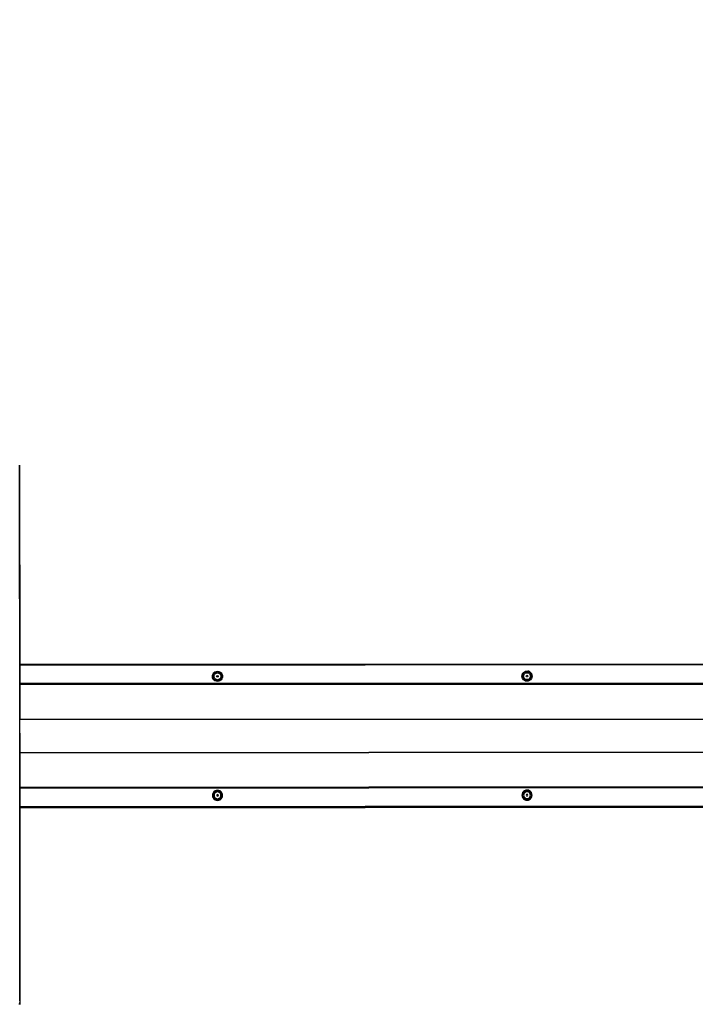
# Model space of a CAD drawing. Units: inches. Extents: x 4796 to 5956, y -3054 to -2356.
# Drawn here: x 5463 to 5562, y -2796 to -2650 of the extents above; entities that cross this region are included whole.
import ezdxf

# ---------------------------------------------------------------- set-up
doc = ezdxf.new("R2010")
doc.units = ezdxf.units.IN
doc.header["$MEASUREMENT"] = 0
doc.layers.add('VP-EQ', color=7, linetype='Continuous', true_color=0x8a3492, plot=False)
doc.styles.get("Standard").update_dxf_attribs({"font": 'arial.ttf'})
doc.dimstyles.get("Standard").update_dxf_attribs({"dimtxt": 14, "dimasz": 20, "dimexe": 20, "dimexo": 50, "dimgap": 20, "dimtad": 0, "dimdec": 0, "dimzin": 0, "dimdsep": 46, "dimtxsty": 'Standard', "dimcen": -0.09, "dimadec": 0, "dimazin": 0, "dimtfac": 1, "dimtdec": 4, "dimtofl": 0, "dimtmove": 0, "dimatfit": 3, "dimfxl": 70, "dimfxlon": 1, "dimtolj": 1, "dimtzin": 0, "dimarcsym": 0})

# ---------------------------------------------------------------- blocks, each defined once
blk = doc.blocks.new('*D261')
at = {"layer": 'Defpoints', "color": 0}
for p in [(5298.11, -2425.44), (5655.51, -2699.81), (5298.11, -2762.36)]:
    blk.add_point(p, dxfattribs=at)
at = {"layer": 'VP-EQ', "color": 0, "lineweight": -2}
for p, q in [((5298.11, -2495.44), (5298.11, -2405.44)), ((5655.51, -2495.44), (5655.51, -2405.44)), ((5318.11, -2425.44), (5439.78, -2425.44)), ((5635.51, -2425.44), (5510.76, -2425.44))]:
    blk.add_line(p, q, dxfattribs=at)
at = {"layer": 'VP-EQ', "color": 0}
for points in [[(5318.11, -2422.1), (5318.11, -2428.77), (5298.11, -2425.44)], [(5635.51, -2428.77), (5635.51, -2422.1), (5655.51, -2425.44)]]:
    blk.add_solid(points, dxfattribs=at)
at = {"layer": 'VP-EQ', "color": 0, "insert": (5475.27, -2425.44), "char_height": 14, "attachment_point": 5}
blk.add_mtext('\\A1;365', dxfattribs=at)
blk = doc.blocks.new('*D264')
at = {"layer": 'Defpoints', "color": 0}
for p in [(5809.38, -2375.99), (5809.38, -2697.91), (5144.3, -2765.37)]:
    blk.add_point(p, dxfattribs=at)
at = {"layer": 'VP-EQ', "color": 0, "lineweight": -2}
for p, q in [((5144.3, -2445.99), (5144.3, -2355.99)), ((5809.38, -2445.99), (5809.38, -2355.99)), ((5164.3, -2375.99), (5441.3, -2375.99)), ((5789.38, -2375.99), (5512.38, -2375.99))]:
    blk.add_line(p, q, dxfattribs=at)
at = {"layer": 'VP-EQ', "color": 0}
for points in [[(5164.3, -2372.66), (5164.3, -2379.32), (5144.3, -2375.99)], [(5789.38, -2379.32), (5789.38, -2372.66), (5809.38, -2375.99)]]:
    blk.add_solid(points, dxfattribs=at)
at = {"layer": 'VP-EQ', "color": 0, "insert": (5476.84, -2375.99), "char_height": 14, "attachment_point": 5}
blk.add_mtext('\\A1;665', dxfattribs=at)
blk = doc.blocks.new('WP2863_top')
at = {"layer": 'VP-EQ', "color": 0}
for p, q in [((-20.16, 87.91), (-20.07, 8.76)), ((-20.15, 87.91), (-20.07, 8.76)), ((-20.13, 87.91), (-20.06, 8.76)), ((-20.13, 87.91), (-20.07, 8.76)), ((-20.13, 87.91), (-20.06, 8.76)), ((-20.12, 87.91), (-20.09, 55.52)), ((-20.12, 87.91), (-20.09, 58.5)), ((-20.09, 58.5), (-20.11, 87.91)), ((-20.09, 58.5), (81.95, 58.58)), ((-20.09, 58.5), (81.95, 58.58)), ((-20.09, 58.5), (81.94, 58.57)), ((-20.09, 58.48), (81.94, 58.57)), ((-20.09, 58.5), (81.94, 58.57)), ((-20.09, 58.48), (81.94, 58.56)), ((-20.09, 58.46), (81.94, 58.55)), ((-20.09, 58.48), (81.94, 58.55)), ((-20.09, 58.46), (81.94, 58.54)), ((-20.09, 58.42), (81.93, 58.5)), ((-20.09, 58.48), (-20.09, 58.5)), ((-20.09, 58.5), (-20.09, 58.5)), ((-20.09, 58.46), (-20.09, 58.48)), ((-20.09, 58.39), (81.92, 58.47)), ((-20.09, 58.42), (-20.09, 58.46)), ((81.92, 58.43), (-20.09, 58.35)), ((-20.09, 58.39), (-20.09, 58.42)), ((-20.09, 58.35), (-20.09, 58.39)), ((-20.09, 55.65), (-20.09, 58.35)), ((8.36, 56.72), (8.38, 56.91)), ((8.38, 56.91), (8.46, 57.09)), ((8.46, 57.09), (8.58, 57.25)), ((8.46, 56.72), (8.48, 56.89)), ((8.48, 56.89), (8.54, 57.04)), ((8.54, 57.04), (8.65, 57.18)), ((8.58, 57.25), (8.73, 57.37)), ((8.61, 56.72), (8.63, 56.85)), ((8.63, 56.85), (8.68, 56.97)), ((8.65, 57.18), (8.78, 57.28)), ((8.68, 56.97), (8.75, 57.07)), ((8.73, 57.37), (8.91, 57.44)), ((8.75, 57.07), (8.86, 57.15)), ((8.78, 57.28), (8.94, 57.35)), ((8.86, 57.15), (8.98, 57.2)), ((8.91, 57.44), (9.11, 57.47)), ((8.94, 57.35), (9.11, 57.37)), ((8.98, 57.2), (9.11, 57.22)), ((8.99, 56.72), (9.02, 56.8)), ((9.02, 56.8), (9.11, 56.84)), ((9.11, 57.47), (9.3, 57.44)), ((9.11, 57.37), (9.28, 57.35)), ((9.11, 57.22), (9.24, 57.2)), ((9.11, 56.84), (9.19, 56.8)), ((9.19, 56.8), (9.23, 56.72)), ((9.24, 57.2), (9.36, 57.15)), ((9.28, 57.35), (9.43, 57.28)), ((9.3, 57.44), (9.48, 57.37)), ((9.36, 57.15), (9.46, 57.07)), ((9.43, 57.28), (9.57, 57.18)), ((9.46, 57.07), (9.54, 56.97)), ((9.48, 57.37), (9.64, 57.25)), ((9.54, 56.97), (9.59, 56.85)), ((9.57, 57.18), (9.67, 57.05)), ((9.59, 56.85), (9.61, 56.72)), ((9.64, 57.25), (9.76, 57.09)), ((9.67, 57.05), (9.74, 56.89)), ((9.74, 56.89), (9.76, 56.72)), ((9.76, 57.09), (9.83, 56.91)), ((9.83, 56.91), (9.86, 56.72)), ((54.06, 56.75), (54.08, 56.95)), ((54.08, 56.56), (54.06, 56.75)), ((54.08, 56.95), (54.16, 57.13)), ((54.16, 57.13), (54.28, 57.28)), ((54.16, 56.75), (54.18, 56.92)), ((54.18, 56.58), (54.16, 56.75)), ((54.18, 56.92), (54.24, 57.08)), ((54.24, 57.08), (54.35, 57.21)), ((54.28, 57.28), (54.43, 57.4)), ((54.31, 56.75), (54.33, 56.88)), ((54.33, 56.62), (54.31, 56.75)), ((54.33, 56.88), (54.38, 57)), ((54.35, 57.21), (54.48, 57.32)), ((54.38, 57), (54.45, 57.11)), ((54.43, 57.4), (54.61, 57.48)), ((54.45, 57.11), (54.56, 57.19)), ((54.48, 57.32), (54.64, 57.38)), ((54.56, 57.19), (54.68, 57.24)), ((54.61, 57.48), (54.81, 57.5)), ((54.64, 57.38), (54.81, 57.41)), ((54.68, 57.24), (54.81, 57.25)), ((54.69, 56.75), (54.72, 56.84)), ((54.72, 56.67), (54.69, 56.75)), ((54.72, 56.84), (54.81, 56.87)), ((54.81, 57.5), (54.96, 57.48)), ((54.81, 57.41), (54.98, 57.38)), ((54.81, 57.25), (54.94, 57.24)), ((54.81, 56.87), (54.89, 56.84)), ((54.89, 56.84), (54.93, 56.75)), ((54.93, 56.75), (54.89, 56.67)), ((54.94, 57.24), (55.06, 57.19)), ((55, 57.48), (54.96, 57.48)), ((54.98, 57.38), (55.13, 57.32)), ((55, 57.48), (55.18, 57.4)), ((55.07, 57.47), (55, 57.48)), ((55.06, 57.19), (55.16, 57.11)), ((55.18, 57.43), (55.07, 57.47)), ((55.13, 57.32), (55.27, 57.22)), ((55.16, 57.11), (55.24, 57)), ((55.26, 57.36), (55.18, 57.43)), ((55.18, 57.4), (55.3, 57.31)), ((55.24, 57), (55.29, 56.88)), ((55.3, 57.31), (55.26, 57.36)), ((55.27, 57.22), (55.37, 57.08)), ((55.29, 56.88), (55.31, 56.75)), ((55.31, 56.75), (55.29, 56.63)), ((55.3, 57.31), (55.34, 57.28)), ((55.34, 57.28), (55.46, 57.13)), ((55.37, 57.08), (55.44, 56.92)), ((55.44, 56.92), (55.46, 56.75)), ((55.46, 56.75), (55.44, 56.59)), ((55.46, 57.13), (55.53, 56.95)), ((55.53, 56.95), (55.56, 56.75)), ((55.56, 56.75), (55.53, 56.56)), ((83.48, 55.73), (-20.09, 55.65)), ((83.5, 55.7), (-20.09, 55.64)), ((83.5, 55.7), (-20.09, 55.61)), ((83.52, 55.66), (-20.09, 55.58)), ((83.52, 55.66), (-20.09, 55.61)), ((-20.09, 55.64), (-20.09, 55.65)), ((83.53, 55.64), (-20.09, 55.55)), ((83.53, 55.64), (-20.09, 55.57)), ((-20.09, 55.61), (-20.09, 55.64)), ((83.54, 55.62), (-20.09, 55.53)), ((83.54, 55.62), (-20.09, 55.54)), ((-20.09, 55.58), (-20.09, 55.61)), ((-20.09, 55.61), (-20.09, 55.61)), ((83.56, 55.6), (-20.09, 55.51)), ((83.56, 55.6), (-20.09, 55.52)), ((83.56, 55.59), (-20.09, 55.5)), ((83.56, 55.59), (-20.09, 55.51)), ((-20.09, 55.5), (83.56, 55.58)), ((83.56, 55.58), (-20.09, 55.5)), ((-20.09, 55.57), (-20.09, 55.58)), ((-20.09, 55.55), (-20.09, 55.57)), ((-20.09, 55.54), (-20.09, 55.55)), ((-20.09, 55.53), (-20.09, 55.54)), ((-20.09, 55.52), (-20.09, 55.53)), ((-20.09, 55.52), (-20.09, 55.52)), ((-20.09, 55.52), (-20.09, 55.51)), ((-20.09, 55.51), (-20.09, 55.52)), ((-20.09, 55.51), (-20.09, 55.51)), ((-20.09, 55.51), (-20.08, 50.38)), ((-20.09, 55.5), (-20.09, 55.51)), ((-20.08, 50.38), (-20.09, 55.5)), ((-20.09, 55.5), (-20.09, 55.5)), ((8.38, 56.52), (8.36, 56.72)), ((8.46, 56.34), (8.38, 56.52)), ((8.48, 56.55), (8.46, 56.72)), ((8.58, 56.19), (8.46, 56.34)), ((8.54, 56.39), (8.48, 56.55)), ((8.65, 56.26), (8.54, 56.39)), ((8.73, 56.07), (8.58, 56.19)), ((8.63, 56.59), (8.61, 56.72)), ((8.68, 56.47), (8.63, 56.59)), ((8.78, 56.15), (8.65, 56.26)), ((8.76, 56.37), (8.68, 56.47)), ((8.91, 55.99), (8.73, 56.07)), ((8.86, 56.29), (8.76, 56.37)), ((8.94, 56.09), (8.78, 56.15)), ((8.98, 56.24), (8.86, 56.29)), ((9.11, 55.97), (8.91, 55.99)), ((9.11, 56.07), (8.94, 56.09)), ((9.11, 56.22), (8.98, 56.24)), ((9.02, 56.63), (8.99, 56.72)), ((9.11, 56.6), (9.02, 56.63)), ((9.19, 56.63), (9.11, 56.6)), ((9.24, 56.24), (9.11, 56.22)), ((9.28, 56.09), (9.11, 56.07)), ((9.3, 55.99), (9.11, 55.97)), ((9.23, 56.72), (9.19, 56.63)), ((9.36, 56.29), (9.24, 56.24)), ((9.43, 56.15), (9.28, 56.09)), ((9.48, 56.07), (9.3, 55.99)), ((9.46, 56.37), (9.36, 56.29)), ((9.57, 56.26), (9.43, 56.15)), ((9.54, 56.47), (9.46, 56.37)), ((9.64, 56.19), (9.48, 56.07)), ((9.59, 56.59), (9.54, 56.47)), ((9.67, 56.39), (9.57, 56.26)), ((9.61, 56.72), (9.59, 56.59)), ((9.76, 56.34), (9.64, 56.19)), ((9.74, 56.55), (9.67, 56.39)), ((9.76, 56.72), (9.74, 56.55)), ((9.83, 56.53), (9.76, 56.34)), ((9.86, 56.72), (9.83, 56.53)), ((54.16, 56.38), (54.08, 56.56)), ((54.28, 56.22), (54.16, 56.38)), ((54.24, 56.43), (54.18, 56.58)), ((54.35, 56.29), (54.24, 56.43)), ((54.43, 56.1), (54.28, 56.22)), ((54.38, 56.5), (54.33, 56.62)), ((54.48, 56.19), (54.35, 56.29)), ((54.46, 56.4), (54.38, 56.5)), ((54.61, 56.03), (54.43, 56.1)), ((54.56, 56.32), (54.46, 56.4)), ((54.64, 56.12), (54.48, 56.19)), ((54.68, 56.27), (54.56, 56.32)), ((54.81, 56), (54.61, 56.03)), ((54.81, 56.1), (54.64, 56.12)), ((54.81, 56.25), (54.68, 56.27)), ((54.81, 56.63), (54.72, 56.67)), ((54.89, 56.67), (54.81, 56.63)), ((54.94, 56.27), (54.81, 56.25)), ((54.98, 56.12), (54.81, 56.1)), ((55, 56.03), (54.81, 56)), ((55.06, 56.32), (54.94, 56.27)), ((55.13, 56.19), (54.98, 56.12)), ((55.18, 56.1), (55, 56.03)), ((55.16, 56.4), (55.06, 56.32)), ((55.27, 56.29), (55.13, 56.19)), ((55.24, 56.5), (55.16, 56.4)), ((55.34, 56.22), (55.18, 56.1)), ((55.29, 56.63), (55.24, 56.5)), ((55.37, 56.43), (55.27, 56.29)), ((55.46, 56.38), (55.34, 56.22)), ((55.44, 56.59), (55.37, 56.43)), ((55.53, 56.56), (55.46, 56.38)), ((-20.08, 50.38), (86.7, 50.46)), ((-20.08, 50.32), (86.73, 50.4)), ((-20.08, 50.32), (-20.08, 50.38)), ((-20.08, 45.49), (-20.08, 50.32)), ((-20.08, 45.49), (86.73, 45.57)), ((-20.08, 45.43), (86.7, 45.51)), ((-20.08, 45.43), (-20.08, 45.49)), ((-20.08, 40.31), (-20.08, 45.43)), ((83.58, 40.39), (-20.08, 40.31)), ((83.58, 40.39), (-20.08, 40.31)), ((83.57, 40.38), (-20.08, 40.31)), ((83.57, 40.38), (-20.08, 40.3)), ((83.57, 40.37), (-20.08, 40.3)), ((83.57, 40.37), (-20.08, 40.29)), ((83.56, 40.35), (-20.08, 40.28)), ((83.56, 40.35), (-20.08, 40.27)), ((83.54, 40.33), (-20.08, 40.27)), ((83.54, 40.33), (-20.08, 40.24)), ((83.53, 40.31), (-20.08, 40.24)), ((83.53, 40.31), (-20.08, 40.2)), ((-20.08, 40.31), (-20.08, 40.31)), ((-20.08, 40.31), (-20.08, 40.3)), ((-20.08, 40.3), (-20.08, 40.29)), ((-20.08, 40.29), (-20.08, 40.28)), ((-20.08, 40.28), (-20.08, 40.27)), ((83.51, 40.27), (-20.08, 40.17)), ((83.51, 40.27), (-20.08, 40.2)), ((-20.08, 40.27), (-20.08, 40.24)), ((-20.08, 40.27), (-20.08, 40.27)), ((83.49, 40.24), (-20.08, 40.16)), ((-20.08, 40.24), (-20.08, 40.24)), ((-20.08, 40.24), (-20.08, 40.2)), ((-20.08, 40.2), (-20.08, 40.17)), ((-20.08, 40.2), (-20.08, 40.2)), ((-20.08, 40.17), (-20.08, 40.16)), ((-20.07, 37.46), (-20.08, 40.16)), ((8.4, 39.33), (8.37, 39.14)), ((8.47, 39.51), (8.4, 39.33)), ((8.59, 39.67), (8.47, 39.51)), ((8.49, 39.31), (8.47, 39.14)), ((8.56, 39.46), (8.49, 39.31)), ((8.66, 39.6), (8.56, 39.46)), ((8.75, 39.79), (8.59, 39.67)), ((8.69, 39.39), (8.64, 39.27)), ((8.79, 39.7), (8.66, 39.6)), ((8.77, 39.49), (8.69, 39.39)), ((8.93, 39.86), (8.75, 39.79)), ((8.87, 39.57), (8.77, 39.49)), ((8.95, 39.77), (8.79, 39.7)), ((8.99, 39.62), (8.87, 39.57)), ((9.12, 39.89), (8.93, 39.86)), ((9.12, 39.79), (8.95, 39.77)), ((9.12, 39.64), (8.99, 39.62)), ((9.32, 39.86), (9.12, 39.89)), ((9.29, 39.77), (9.12, 39.79)), ((9.25, 39.62), (9.12, 39.64)), ((9.37, 39.57), (9.25, 39.62)), ((9.45, 39.7), (9.29, 39.77)), ((9.5, 39.79), (9.32, 39.86)), ((9.47, 39.49), (9.37, 39.57)), ((9.58, 39.6), (9.45, 39.7)), ((9.55, 39.39), (9.47, 39.49)), ((9.65, 39.67), (9.5, 39.79)), ((9.6, 39.27), (9.55, 39.39)), ((9.69, 39.46), (9.58, 39.6)), ((9.77, 39.51), (9.65, 39.67)), ((9.75, 39.31), (9.69, 39.46)), ((9.77, 39.14), (9.75, 39.31)), ((9.85, 39.33), (9.77, 39.51)), ((9.87, 39.14), (9.85, 39.33)), ((54.1, 39.37), (54.07, 39.17)), ((54.17, 39.55), (54.1, 39.37)), ((54.29, 39.7), (54.17, 39.55)), ((54.19, 39.34), (54.17, 39.17)), ((54.26, 39.5), (54.19, 39.34)), ((54.36, 39.63), (54.26, 39.5)), ((54.45, 39.82), (54.29, 39.7)), ((54.34, 39.3), (54.32, 39.17)), ((54.39, 39.42), (54.34, 39.3)), ((54.49, 39.74), (54.36, 39.63)), ((54.47, 39.52), (54.39, 39.42)), ((54.63, 39.9), (54.45, 39.82)), ((54.57, 39.6), (54.47, 39.52)), ((54.65, 39.8), (54.49, 39.74)), ((54.69, 39.65), (54.57, 39.6)), ((54.82, 39.92), (54.63, 39.9)), ((54.82, 39.82), (54.65, 39.8)), ((54.82, 39.67), (54.69, 39.65)), ((54.82, 39.29), (54.74, 39.26)), ((55.02, 39.9), (54.82, 39.92)), ((54.99, 39.8), (54.82, 39.82)), ((54.95, 39.65), (54.82, 39.67)), ((54.91, 39.26), (54.82, 39.29)), ((55.07, 39.6), (54.95, 39.65)), ((55.15, 39.74), (54.99, 39.8)), ((55.2, 39.82), (55.02, 39.9)), ((55.17, 39.53), (55.07, 39.6)), ((55.28, 39.63), (55.15, 39.74)), ((55.25, 39.42), (55.17, 39.53)), ((55.35, 39.7), (55.2, 39.82)), ((55.3, 39.3), (55.25, 39.42)), ((55.39, 39.5), (55.28, 39.63)), ((55.32, 39.17), (55.3, 39.3)), ((55.47, 39.55), (55.35, 39.7)), ((55.45, 39.34), (55.39, 39.5)), ((55.47, 39.17), (55.45, 39.34)), ((55.55, 39.37), (55.47, 39.55)), ((55.57, 39.17), (55.55, 39.37)), ((8.37, 39.14), (8.4, 38.94)), ((8.4, 38.94), (8.47, 38.76)), ((8.47, 39.14), (8.49, 38.97)), ((8.47, 38.76), (8.59, 38.61)), ((8.49, 38.97), (8.56, 38.81)), ((8.56, 38.81), (8.66, 38.68)), ((8.59, 38.61), (8.75, 38.49)), ((8.64, 39.27), (8.62, 39.14)), ((8.62, 39.14), (8.64, 39.01)), ((8.64, 39.01), (8.69, 38.89)), ((8.66, 38.68), (8.8, 38.57)), ((8.69, 38.89), (8.77, 38.78)), ((8.75, 38.49), (8.93, 38.41)), ((8.77, 38.78), (8.87, 38.7)), ((8.8, 38.57), (8.95, 38.51)), ((8.87, 38.7), (8.99, 38.65)), ((8.93, 38.41), (9.12, 38.39)), ((8.95, 38.51), (9.12, 38.48)), ((8.99, 38.65), (9.12, 38.64)), ((9.04, 39.22), (9, 39.14)), ((9, 39.14), (9.04, 39.05)), ((9.12, 39.26), (9.04, 39.22)), ((9.04, 39.05), (9.12, 39.02)), ((9.21, 39.22), (9.12, 39.26)), ((9.12, 39.02), (9.21, 39.05)), ((9.12, 38.64), (9.25, 38.65)), ((9.12, 38.48), (9.29, 38.51)), ((9.12, 38.39), (9.32, 38.41)), ((9.24, 39.14), (9.21, 39.22)), ((9.21, 39.05), (9.24, 39.14)), ((9.25, 38.65), (9.37, 38.7)), ((9.29, 38.51), (9.45, 38.57)), ((9.32, 38.41), (9.5, 38.49)), ((9.37, 38.7), (9.47, 38.78)), ((9.45, 38.57), (9.58, 38.68)), ((9.47, 38.78), (9.55, 38.89)), ((9.5, 38.49), (9.65, 38.61)), ((9.55, 38.89), (9.6, 39.01)), ((9.58, 38.68), (9.69, 38.81)), ((9.62, 39.14), (9.6, 39.27)), ((9.6, 39.01), (9.62, 39.14)), ((9.65, 38.61), (9.77, 38.76)), ((9.69, 38.81), (9.75, 38.97)), ((9.75, 38.97), (9.77, 39.14)), ((9.77, 38.76), (9.85, 38.94)), ((9.85, 38.94), (9.87, 39.14)), ((54.07, 39.17), (54.1, 38.98)), ((54.1, 38.98), (54.17, 38.8)), ((54.17, 39.17), (54.19, 39)), ((54.17, 38.8), (54.29, 38.64)), ((54.19, 39), (54.26, 38.85)), ((54.26, 38.85), (54.36, 38.71)), ((54.29, 38.64), (54.45, 38.52)), ((54.32, 39.17), (54.34, 39.04)), ((54.34, 39.04), (54.39, 38.92)), ((54.36, 38.71), (54.5, 38.61)), ((54.39, 38.92), (54.47, 38.82)), ((54.45, 38.52), (54.63, 38.45)), ((54.47, 38.82), (54.57, 38.74)), ((54.5, 38.61), (54.65, 38.54)), ((54.57, 38.74), (54.69, 38.69)), ((54.63, 38.45), (54.82, 38.42)), ((54.65, 38.54), (54.82, 38.52)), ((54.69, 38.69), (54.82, 38.67)), ((54.74, 39.26), (54.7, 39.17)), ((54.7, 39.17), (54.74, 39.09)), ((54.74, 39.09), (54.82, 39.05)), ((54.82, 39.05), (54.91, 39.09)), ((54.82, 38.67), (54.95, 38.69)), ((54.82, 38.52), (54.99, 38.54)), ((54.82, 38.42), (54.98, 38.44)), ((54.94, 39.17), (54.91, 39.26)), ((54.91, 39.09), (54.94, 39.17)), ((54.95, 38.69), (55.07, 38.74)), ((55.02, 38.45), (54.98, 38.44)), ((54.99, 38.54), (55.15, 38.61)), ((55.02, 38.45), (55.2, 38.52)), ((55.09, 38.46), (55.02, 38.45)), ((55.07, 38.74), (55.17, 38.82)), ((55.19, 38.5), (55.09, 38.46)), ((55.15, 38.61), (55.28, 38.71)), ((55.17, 38.82), (55.25, 38.92)), ((55.28, 38.57), (55.19, 38.5)), ((55.2, 38.52), (55.31, 38.61)), ((55.25, 38.92), (55.3, 39.04)), ((55.28, 38.71), (55.39, 38.85)), ((55.31, 38.61), (55.28, 38.57)), ((55.3, 39.04), (55.32, 39.17)), ((55.31, 38.61), (55.35, 38.64)), ((55.35, 38.64), (55.47, 38.8)), ((55.39, 38.85), (55.45, 39)), ((55.45, 39), (55.47, 39.17)), ((55.47, 38.8), (55.55, 38.98)), ((55.55, 38.98), (55.57, 39.17)), ((81.93, 37.54), (-20.07, 37.46)), ((-20.07, 37.42), (81.94, 37.5)), ((-20.07, 37.39), (81.95, 37.46)), ((-20.07, 37.42), (-20.07, 37.46)), ((-20.07, 37.35), (81.95, 37.43)), ((-20.07, 37.35), (81.96, 37.42)), ((-20.07, 37.33), (81.96, 37.42)), ((-20.07, 37.39), (-20.07, 37.42)), ((-20.07, 37.33), (81.96, 37.41)), ((-20.07, 37.33), (81.96, 37.4)), ((-20.07, 37.32), (81.96, 37.4)), ((-20.07, 37.31), (81.96, 37.39)), ((-20.07, 37.32), (81.96, 37.39)), ((-20.07, 37.32), (81.96, 37.39)), ((-20.07, 37.35), (-20.07, 37.39)), ((-20.07, 37.33), (-20.07, 37.35)), ((-20.07, 37.32), (-20.07, 37.33)), ((-20.07, 37.31), (-20.07, 37.32)), ((-20.05, 8.76), (-20.07, 37.31)), ((-20.07, 37.31), (-20.06, 8.76)), ((-20.1, 8.76), (-20.07, 8.76)), ((-20.07, 8.76), (-20.08, 8.51)), ((-20.07, 8.76), (-20.06, 8.76)), ((-20.06, 8.76), (-20.07, 8.51)), ((-20.06, 8.76), (-20.05, 8.76)), ((-20.05, 8.76), (-20.06, 8.51)), ((-20.11, 8.27), (-20.08, 8.51)), ((-20.1, 8.52), (-20.08, 8.51)), ((-20.1, 8.26), (-20.07, 8.51)), ((-20.06, 8.51), (-20.09, 8.26)), ((-20.08, 8.51), (-20.07, 8.51)), ((-20.07, 8.51), (-20.06, 8.51))]:
    blk.add_line(p, q, dxfattribs=at)
blk = doc.blocks.new('WP2863_2D')
at = {"layer": 'VP-EQ', "color": 0}
blk.add_blockref('WP2863_top', (5482.81, -2804.02), dxfattribs=at)

msp = doc.modelspace()

# ---------------------------------------------------------------- block references
at = {"layer": 'VP-EQ', "color": 0}
msp.add_blockref('WP2863_2D', (0, 0), dxfattribs=at)

# ---------------------------------------------------------------- dimensions: what is measured, and where the dimension line sits
dim = msp.add_linear_dim(base=(5809.38, -2375.99), p1=(5144.3, -2765.37), p2=(5809.38, -2697.91), dimstyle='Standard', dxfattribs=at)
dim.commit()
dim.dimension.update_dxf_attribs({"geometry": '*D264', "text_midpoint": (5476.84, -2375.99), "dimtype": 160})
dim = msp.add_linear_dim(base=(5298.11, -2425.44), p1=(5655.51, -2699.81), p2=(5298.11, -2762.36), text='365', dimstyle='Standard', dxfattribs=at)
dim.commit()
dim.dimension.update_dxf_attribs({"geometry": '*D261', "text_midpoint": (5475.27, -2425.44), "dimtype": 160})

doc.saveas('drawing.dxf')
